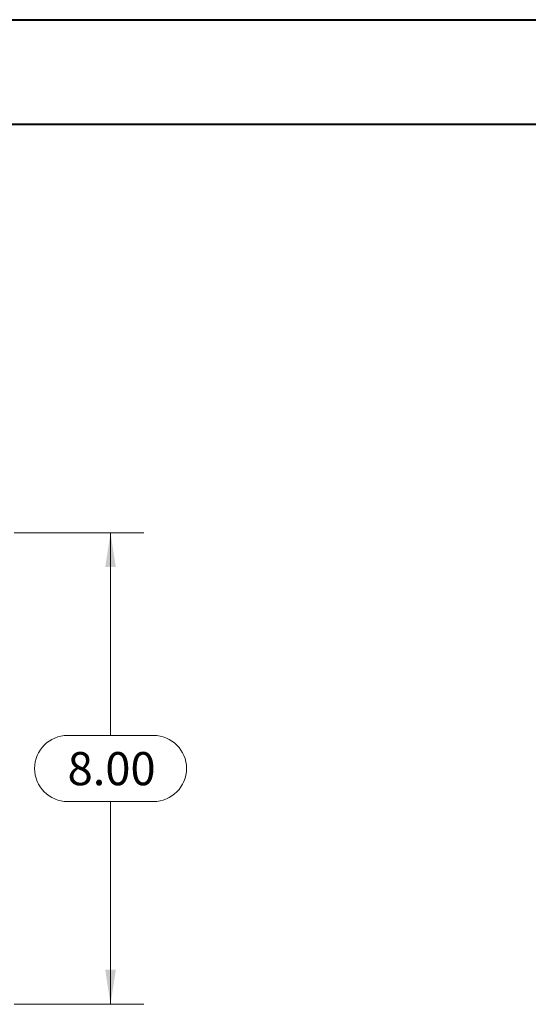
# Model space of a CAD drawing. Units: inches. Extents: x 0 to 23.4, y 0 to 16.5.
# Drawn here: x 8.4 to 10.3, y 12.8 to 16.5 of the extents above; entities that cross this region are included whole.
import ezdxf

# ---------------------------------------------------------------- set-up
doc = ezdxf.new("R2010")
doc.units = ezdxf.units.IN
doc.header["$MEASUREMENT"] = 0
doc.styles.add('SLDTEXTSTYLE0', font='TXT', dxfattribs={"width": 0.75})
doc.dimstyles.new('SLDDIMSTYLE1', dxfattribs={"dimtxt": 0.125, "dimasz": 0.13, "dimexe": 0, "dimexo": 0.0625, "dimgap": 0.03125, "dimtad": 0, "dimtih": 1, "dimtoh": 1, "dimlfac": 4.5, "dimrnd": 1e-09, "dimzin": 4, "dimdsep": 46, "dimtxsty": 'SLDTEXTSTYLE0', "dimsah": 1, "dimcen": 0.09, "dimadec": 0, "dimazin": 1, "dimtfac": 1, "dimtofl": 0, "dimtmove": 0, "dimatfit": 3, "dimfxl": 1, "dimfrac": 2, "dimtolj": 1, "dimtzin": 12, "dimarcsym": 0})

# ---------------------------------------------------------------- blocks, each defined once
blk = doc.blocks.new('_D_4')
at = {"color": 7, "linetype": 'Continuous', "lineweight": 0}
for p, q in [((8.3967, 14.6103), (8.8849, 14.6103)), ((8.7599, 14.6103), (8.7599, 13.846)), ((8.5983, 13.846), (8.9216, 13.846)), ((8.9216, 13.5968), (8.5983, 13.5968)), ((8.7599, 12.8325), (8.7599, 13.5968)), ((8.3967, 12.8325), (8.8849, 12.8325))]:
    blk.add_line(p, q, dxfattribs=at)
for centre, start, end in [((8.5983, 13.7214), 90, 270), ((8.9216, 13.7214), 270, 90)]:
    blk.add_arc(centre, 0.1246, start, end, dxfattribs=at)
for points in [[(8.7599, 14.6103), (8.7399, 14.4803), (8.7799, 14.4803)], [(8.7599, 12.8325), (8.7799, 12.9625), (8.7399, 12.9625)]]:
    blk.add_solid(points, dxfattribs=at)
at = {"color": 7, "linetype": 'Continuous', "lineweight": 0, "insert": (8.5983, 13.7833, 0.0009), "char_height": 0.125, "attachment_point": 1, "style": 'SLDTEXTSTYLE0'}
blk.add_mtext('8.00', dxfattribs=at)

msp = doc.modelspace()

# ---------------------------------------------------------------- linework, layer by layer
at = {"color": 7, "linetype": 'Continuous', "lineweight": 40}
for p, q in [((0.0031, 16.54389), (23.38893, 16.54389)), ((0.98736, 16.15019), (22.99523, 16.15019))]:
    msp.add_line(p, q, dxfattribs=at)

# ---------------------------------------------------------------- dimensions: what is measured, and where the dimension line sits
at = {"color": 7, "linetype": 'Continuous', "lineweight": 0}
dim = msp.add_linear_dim(base=(8.75993, 12.83251), p1=(8.34674, 14.61029), p2=(8.34674, 12.83251), angle=90, dimstyle='SLDDIMSTYLE1', dxfattribs=at)
dim.commit()
dim.dimension.update_dxf_attribs({"geometry": '_D_4', "text_midpoint": (8.75993, 13.7214), "dimtype": 160})

doc.saveas('drawing.dxf')
